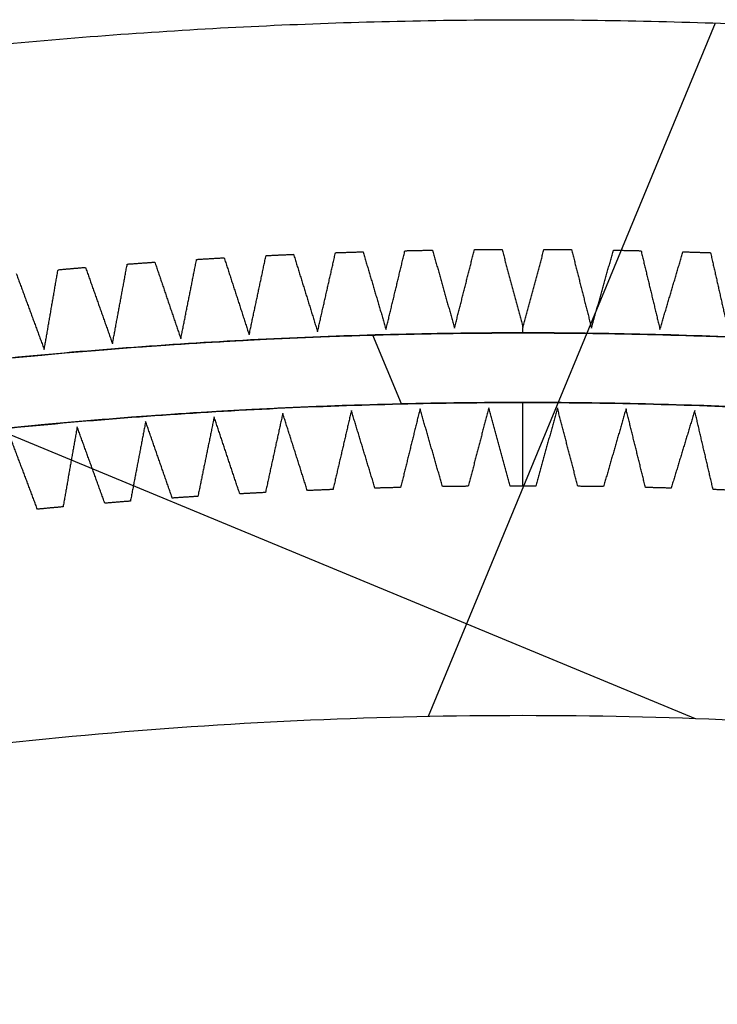
# Model space of a CAD drawing. Units: millimetres. Extents: x -21510 to -20337, y 681 to 967.
# Drawn here: x -21068 to -20868, y 684 to 967 of the extents above; entities that cross this region are included whole.
import ezdxf

# ---------------------------------------------------------------- set-up
doc = ezdxf.new("R2010")
doc.units = ezdxf.units.MM
doc.layers.add('cuttable_panel_area', color=7, linetype='Continuous', true_color=0x242424)
doc.layers.add('Thru-cut', color=7, linetype='Continuous', true_color=0x000000)

msp = doc.modelspace()

# ---------------------------------------------------------------- linework, layer by layer
at = {"layer": 'cuttable_panel_area'}
for p, q in [((-20868.2, 965.56, -1805), (-20950.75, 766.25, -1805)), ((-20868.2, 965.56, -1809), (-20950.75, 766.25, -1809)), ((-20873.82, 765.63, -1805), (-21268.11, 928.93, -1805)), ((-20873.82, 765.63, -1809), (-21268.11, 928.93, -1809)), ((-20958.38, 856.11, -895), (-20966.58, 875.9, -895)), ((-20958.38, 856.11, -920), (-20966.58, 875.9, -920)), ((-20958.38, 856.11, -1780), (-20966.58, 875.9, -1780)), ((-20958.38, 856.11, -1805), (-20966.58, 875.9, -1805)), ((-20958.38, 856.11, -10), (-20966.58, 875.9, -10)), ((-20958.38, 856.11, -35), (-20966.58, 875.9, -35))]:
    msp.add_line(p, q, dxfattribs=at)
at = {"layer": 'cuttable_panel_area', "extrusion": (0, 0, -1)}
msp.add_arc((20923.45, -632.38, 10), 1508.9, 68.52517, 111.47483, dxfattribs=at)
at = {"layer": 'cuttable_panel_area'}
msp.add_arc((-20923.45, -632.38, -10), 1488.9, 68.53889, 111.46106, dxfattribs=at)
for points in [[(-21471.27, 869.74, -1805), (-20923.45, 1069.53, -1805), (-20375.63, 869.74, -1805), (-20359.59, 863.89, -1805), (-20352.72, 848.26, -1805), (-20345.85, 832.63, -1805), (-20352.38, 816.85, -1805)], [(-21471.27, 869.74, -1809), (-20923.45, 1069.53, -1809), (-20375.63, 869.74, -1809), (-20359.59, 863.89, -1809), (-20352.72, 848.26, -1809), (-20345.85, 832.63, -1809), (-20352.38, 816.85, -1809)], [(-21471.27, 869.74, -1807), (-20923.45, 1069.53, -1807), (-20375.63, 869.74, -1807), (-20359.59, 863.89, -1807), (-20352.72, 848.26, -1807), (-20345.85, 832.63, -1807), (-20352.38, 816.85, -1807)]]:
    msp.add_rational_spline(points, [1, 0.939473151081, 0.999999989543, 0.919719473874, 0.999999989543, 0.919719473874, 0.999999989543], degree=2, knots=[64.548959, 64.548959, 64.548959, 1117.138175, 1117.138175, 1149.412654, 1149.412654, 1181.687134, 1181.687134, 1181.687134], dxfattribs=at)
for points, weights in [([(-21475.85, 771.76, -895), (-20923.45, 989.08, -895), (-20371.05, 771.76, -895)], [1, 0.930578478059, 1]), ([(-21475.85, 771.76, -920), (-20923.45, 989.08, -920), (-20371.05, 771.76, -920)], [1, 0.930578478059, 1]), ([(-21475.85, 771.76, -907.5), (-20923.45, 989.08, -907.5), (-20371.05, 771.76, -907.5)], [1, 0.930578478059, 1]), ([(-21475.85, 771.76, -1780), (-20923.45, 989.08, -1780), (-20371.05, 771.76, -1780)], [1, 0.930578478059, 1]), ([(-21475.85, 771.76, -1805), (-20923.45, 989.08, -1805), (-20371.05, 771.76, -1805)], [1, 0.930578478059, 1]), ([(-21475.85, 771.76, -1792.5), (-20923.45, 989.08, -1792.5), (-20371.05, 771.76, -1792.5)], [1, 0.930578478059, 1]), ([(-21475.85, 771.76, -10), (-20923.45, 989.08, -10), (-20371.05, 771.76, -10)], [1, 0.930578478059, 1]), ([(-21475.85, 771.76, -35), (-20923.45, 989.08, -35), (-20371.05, 771.76, -35)], [1, 0.930578478059, 1]), ([(-21475.85, 771.76, -22.5), (-20923.45, 989.08, -22.5), (-20371.05, 771.76, -22.5)], [1, 0.930578478059, 1]), ([(-20378.71, 753.28, -895), (-20923.45, 967.44, -895), (-21468.19, 753.28, -895)], [1, 0.930666285754, 1]), ([(-20378.71, 753.28, -920), (-20923.45, 967.44, -920), (-21468.19, 753.28, -920)], [1, 0.930666285754, 1]), ([(-20378.71, 753.28, -907.5), (-20923.45, 967.44, -907.5), (-21468.19, 753.28, -907.5)], [1, 0.930666285754, 1]), ([(-20378.71, 753.28, -1780), (-20923.45, 967.44, -1780), (-21468.19, 753.28, -1780)], [1, 0.930666285754, 1]), ([(-20378.71, 753.28, -1805), (-20923.45, 967.44, -1805), (-21468.19, 753.28, -1805)], [1, 0.930666285754, 1]), ([(-20378.71, 753.28, -1792.5), (-20923.45, 967.44, -1792.5), (-21468.19, 753.28, -1792.5)], [1, 0.930666285754, 1]), ([(-20378.71, 753.28, -10), (-20923.45, 967.44, -10), (-21468.19, 753.28, -10)], [1, 0.930666285754, 1]), ([(-20378.71, 753.28, -35), (-20923.45, 967.44, -35), (-21468.19, 753.28, -35)], [1, 0.930666285754, 1]), ([(-20378.71, 753.28, -22.5), (-20923.45, 967.44, -22.5), (-21468.19, 753.28, -22.5)], [1, 0.930666285754, 1]), ([(-20448.87, 683.55, -1805), (-20923.45, 854.71, -1805), (-21398.03, 683.55, -1805)], [0.999999989543, 0.94069456769, 0.999999989543]), ([(-20448.87, 683.55, -1809), (-20923.45, 854.71, -1809), (-21398.03, 683.55, -1809)], [0.999999989543, 0.94069456769, 0.999999989543]), ([(-20448.87, 683.55, -1807), (-20923.45, 854.71, -1807), (-21398.03, 683.55, -1807)], [0.999999989543, 0.94069456769, 0.999999989543])]:
    msp.add_rational_spline(points, weights, degree=2, dxfattribs=at)
for points in [[(-20923.45, 876.52, -895), (-20923.45, 876.52, -907.5), (-20923.45, 876.52, -920)], [(-20923.45, 876.52, -1780), (-20923.45, 876.52, -1792.5), (-20923.45, 876.52, -1805)], [(-20923.45, 876.52, -10), (-20923.45, 876.52, -22.5), (-20923.45, 876.52, -35)], [(-20923.45, 856.52, -895), (-20923.45, 856.52, -907.5), (-20923.45, 856.52, -920)], [(-20923.45, 856.52, -1780), (-20923.45, 856.52, -1792.5), (-20923.45, 856.52, -1805)], [(-20923.45, 856.52, -10), (-20923.45, 856.52, -22.5), (-20923.45, 856.52, -35)], [(-20923.45, 766.52, -1805), (-20923.45, 766.52, -1807), (-20923.45, 766.52, -1809)]]:
    msp.add_open_spline(points, degree=2, dxfattribs=at)
at = {"layer": 'Thru-cut'}
for p, q in [((-20923.45, 876.52), (-20923.45, 878.02)), ((-20923.45, 876.52, -1800), (-20923.45, 878.02, -1800)), ((-20923.45, 832.52), (-20923.45, 856.52)), ((-20923.45, 832.52, -1800), (-20923.45, 856.52, -1800))]:
    msp.add_line(p, q, dxfattribs=at)
for points in [[(-20962.83, 877.5), (-20960.11, 888.82), (-20957.39, 900.14)], [(-20962.83, 877.5, -1800), (-20960.11, 888.82, -1800), (-20957.39, 900.14, -1800)], [(-20962.83, 877.5, -900), (-20960.11, 888.82, -900), (-20957.39, 900.14, -900)], [(-20957.39, 900.14), (-20957.39, 900.14, -900), (-20957.39, 900.14, -1800)], [(-20953.42, 900.22), (-20953.42, 900.22, -900), (-20953.42, 900.22, -1800)], [(-20949.46, 900.3), (-20949.46, 900.3, -900), (-20949.46, 900.3, -1800)], [(-20949.46, 900.3), (-20946.3, 889.09), (-20943.14, 877.89)], [(-20949.46, 900.3, -1800), (-20946.3, 889.09, -1800), (-20943.14, 877.89, -1800)], [(-20949.46, 900.3, -900), (-20946.3, 889.09, -900), (-20943.14, 877.89, -900)], [(-20943.14, 877.89), (-20940.27, 889.17), (-20937.41, 900.45)], [(-20943.14, 877.89, -1800), (-20940.27, 889.17, -1800), (-20937.41, 900.45, -1800)], [(-20943.14, 877.89, -900), (-20940.27, 889.17, -900), (-20937.41, 900.45, -900)], [(-20937.41, 900.45), (-20937.41, 900.45, -900), (-20937.41, 900.45, -1800)], [(-20933.44, 900.48), (-20933.44, 900.48, -900), (-20933.44, 900.48, -1800)], [(-20929.47, 900.5), (-20929.47, 900.5, -900), (-20929.47, 900.5, -1800)], [(-20929.47, 900.5), (-20926.46, 889.26), (-20923.45, 878.02)], [(-20929.47, 900.5, -1800), (-20926.46, 889.26, -1800), (-20923.45, 878.02, -1800)], [(-20929.47, 900.5, -900), (-20926.46, 889.26, -900), (-20923.45, 878.02, -900)], [(-20923.45, 878.02), (-20920.43, 889.26), (-20917.42, 900.5)], [(-20923.45, 878.02, -1800), (-20920.43, 889.26, -1800), (-20917.42, 900.5, -1800)], [(-20923.45, 878.02, -900), (-20920.43, 889.26, -900), (-20917.42, 900.5, -900)], [(-20917.42, 900.5), (-20917.42, 900.5, -900), (-20917.42, 900.5, -1800)], [(-20913.45, 900.48), (-20913.45, 900.48, -900), (-20913.45, 900.48, -1800)], [(-20909.49, 900.45), (-20909.49, 900.45, -900), (-20909.49, 900.45, -1800)], [(-20909.49, 900.45), (-20906.62, 889.17), (-20903.76, 877.89)], [(-20909.49, 900.45, -1800), (-20906.62, 889.17, -1800), (-20903.76, 877.89, -1800)], [(-20909.49, 900.45, -900), (-20906.62, 889.17, -900), (-20903.76, 877.89, -900)], [(-20903.76, 877.89), (-20900.6, 889.09), (-20897.44, 900.3)], [(-20903.76, 877.89, -1800), (-20900.6, 889.09, -1800), (-20897.44, 900.3, -1800)], [(-20903.76, 877.89, -900), (-20900.6, 889.09, -900), (-20897.44, 900.3, -900)], [(-20897.44, 900.3), (-20897.44, 900.3, -900), (-20897.44, 900.3, -1800)], [(-20893.47, 900.22), (-20893.47, 900.22, -900), (-20893.47, 900.22, -1800)], [(-20889.51, 900.14), (-20889.51, 900.14, -900), (-20889.51, 900.14, -1800)], [(-20889.51, 900.14), (-20886.79, 888.82), (-20884.07, 877.5)], [(-20889.51, 900.14, -1800), (-20886.79, 888.82, -1800), (-20884.07, 877.5, -1800)], [(-20889.51, 900.14, -900), (-20886.79, 888.82, -900), (-20884.07, 877.5, -900)], [(-21021.83, 874.81), (-21019.56, 886.22), (-21017.29, 897.64)], [(-21021.83, 874.81, -1800), (-21019.56, 886.22, -1800), (-21017.29, 897.64, -1800)], [(-21021.83, 874.81, -900), (-21019.56, 886.22, -900), (-21017.29, 897.64, -900)], [(-21017.29, 897.64), (-21017.29, 897.64, -900), (-21017.29, 897.64, -1800)], [(-21013.33, 897.88), (-21013.33, 897.88, -900), (-21013.33, 897.88, -1800)], [(-21009.37, 898.11), (-21009.37, 898.11, -900), (-21009.37, 898.11, -1800)], [(-21009.37, 898.11), (-21005.77, 887.03), (-21002.18, 875.96)], [(-21009.37, 898.11, -1800), (-21005.77, 887.03, -1800), (-21002.18, 875.96, -1800)], [(-21009.37, 898.11, -900), (-21005.77, 887.03, -900), (-21002.18, 875.96, -900)], [(-21002.18, 875.96), (-20999.75, 887.35), (-20997.33, 898.73)], [(-21002.18, 875.96, -1800), (-20999.75, 887.35, -1800), (-20997.33, 898.73, -1800)], [(-21002.18, 875.96, -900), (-20999.75, 887.35, -900), (-20997.33, 898.73, -900)], [(-20997.33, 898.73), (-20997.33, 898.73, -900), (-20997.33, 898.73, -1800)], [(-20993.37, 898.92), (-20993.37, 898.92, -900), (-20993.37, 898.92, -1800)], [(-20989.41, 899.1), (-20989.41, 899.1, -900), (-20989.41, 899.1, -1800)], [(-20989.41, 899.1), (-20985.96, 887.98), (-20982.51, 876.86)], [(-20989.41, 899.1, -1800), (-20985.96, 887.98, -1800), (-20982.51, 876.86, -1800)], [(-20989.41, 899.1, -900), (-20985.96, 887.98, -900), (-20982.51, 876.86, -900)], [(-20982.51, 876.86), (-20979.94, 888.21), (-20977.36, 899.57)], [(-20982.51, 876.86, -1800), (-20979.94, 888.21, -1800), (-20977.36, 899.57, -1800)], [(-20982.51, 876.86, -900), (-20979.94, 888.21, -900), (-20977.36, 899.57, -900)], [(-20977.36, 899.57), (-20977.36, 899.57, -900), (-20977.36, 899.57, -1800)], [(-20973.4, 899.7), (-20973.4, 899.7, -900), (-20973.4, 899.7, -1800)], [(-20969.44, 899.83), (-20969.44, 899.83, -900), (-20969.44, 899.83, -1800)], [(-20969.44, 899.83), (-20966.13, 888.66), (-20962.83, 877.5)], [(-20969.44, 899.83, -1800), (-20966.13, 888.66, -1800), (-20962.83, 877.5, -1800)], [(-20969.44, 899.83, -900), (-20966.13, 888.66, -900), (-20962.83, 877.5, -900)], [(-20884.07, 877.5), (-20880.76, 888.66), (-20877.46, 899.83)], [(-20884.07, 877.5, -1800), (-20880.76, 888.66, -1800), (-20877.46, 899.83, -1800)], [(-20884.07, 877.5, -900), (-20880.76, 888.66, -900), (-20877.46, 899.83, -900)], [(-20877.46, 899.83), (-20877.46, 899.83, -900), (-20877.46, 899.83, -1800)], [(-20873.49, 899.7), (-20873.49, 899.7, -900), (-20873.49, 899.7, -1800)], [(-20869.53, 899.57), (-20869.53, 899.57, -900), (-20869.53, 899.57, -1800)], [(-20869.53, 899.57), (-20866.96, 888.21), (-20864.39, 876.86)], [(-20869.53, 899.57, -1800), (-20866.96, 888.21, -1800), (-20864.39, 876.86, -1800)], [(-20869.53, 899.57, -900), (-20866.96, 888.21, -900), (-20864.39, 876.86, -900)], [(-21061.1, 871.73), (-21059.12, 883.2), (-21057.14, 894.67)], [(-21061.1, 871.73, -1800), (-21059.12, 883.2, -1800), (-21057.14, 894.67, -1800)], [(-21061.1, 871.73, -900), (-21059.12, 883.2, -900), (-21057.14, 894.67, -900)], [(-21057.14, 894.67), (-21057.14, 894.67, -900), (-21057.14, 894.67, -1800)], [(-21053.19, 895.01), (-21053.19, 895.01, -900), (-21053.19, 895.01, -1800)], [(-21049.24, 895.35), (-21049.24, 895.35, -900), (-21049.24, 895.35, -1800)], [(-21049.24, 895.35), (-21045.36, 884.37), (-21041.47, 873.39)], [(-21049.24, 895.35, -1800), (-21045.36, 884.37, -1800), (-21041.47, 873.39, -1800)], [(-21049.24, 895.35, -900), (-21045.36, 884.37, -900), (-21041.47, 873.39, -900)], [(-21041.47, 873.39), (-21039.35, 884.84), (-21037.23, 896.29)], [(-21041.47, 873.39, -1800), (-21039.35, 884.84, -1800), (-21037.23, 896.29, -1800)], [(-21041.47, 873.39, -900), (-21039.35, 884.84, -900), (-21037.23, 896.29, -900)], [(-21037.23, 896.29), (-21037.23, 896.29, -900), (-21037.23, 896.29, -1800)], [(-21033.27, 896.58), (-21033.27, 896.58, -900), (-21033.27, 896.58, -1800)], [(-21029.31, 896.86), (-21029.31, 896.86, -900), (-21029.31, 896.86, -1800)], [(-21029.31, 896.86), (-21025.57, 885.83), (-21021.83, 874.81)], [(-21029.31, 896.86, -1800), (-21025.57, 885.83, -1800), (-21021.83, 874.81, -1800)], [(-21029.31, 896.86, -900), (-21025.57, 885.83, -900), (-21021.83, 874.81, -900)], [(-21069.15, 893.58), (-21065.12, 882.65), (-21061.1, 871.73)], [(-21069.15, 893.58, -1800), (-21065.12, 882.65, -1800), (-21061.1, 871.73, -1800)], [(-21069.15, 893.58, -900), (-21065.12, 882.65, -900), (-21061.1, 871.73, -900)], [(-20966.13, 888.66), (-20966.13, 888.66, -900), (-20966.13, 888.66, -1800)], [(-20960.11, 888.82), (-20960.11, 888.82, -900), (-20960.11, 888.82, -1800)], [(-20946.3, 889.09), (-20946.3, 889.09, -900), (-20946.3, 889.09, -1800)], [(-20940.27, 889.17), (-20940.27, 889.17, -900), (-20940.27, 889.17, -1800)], [(-20926.46, 889.26), (-20926.46, 889.26, -900), (-20926.46, 889.26, -1800)], [(-20920.43, 889.26), (-20920.43, 889.26, -900), (-20920.43, 889.26, -1800)], [(-20906.62, 889.17), (-20906.62, 889.17, -900), (-20906.62, 889.17, -1800)], [(-20900.6, 889.09), (-20900.6, 889.09, -900), (-20900.6, 889.09, -1800)], [(-20886.79, 888.82), (-20886.79, 888.82, -900), (-20886.79, 888.82, -1800)], [(-20880.76, 888.66), (-20880.76, 888.66, -900), (-20880.76, 888.66, -1800)], [(-21025.57, 885.83), (-21025.57, 885.83, -900), (-21025.57, 885.83, -1800)], [(-21019.56, 886.22), (-21019.56, 886.22, -900), (-21019.56, 886.22, -1800)], [(-21005.77, 887.03), (-21005.77, 887.03, -900), (-21005.77, 887.03, -1800)], [(-20999.75, 887.35), (-20999.75, 887.35, -900), (-20999.75, 887.35, -1800)], [(-20985.96, 887.98), (-20985.96, 887.98, -900), (-20985.96, 887.98, -1800)], [(-20979.94, 888.21), (-20979.94, 888.21, -900), (-20979.94, 888.21, -1800)], [(-21059.12, 883.2), (-21059.12, 883.2, -900), (-21059.12, 883.2, -1800)], [(-21045.36, 884.37), (-21045.36, 884.37, -900), (-21045.36, 884.37, -1800)], [(-21039.35, 884.84), (-21039.35, 884.84, -900), (-21039.35, 884.84, -1800)], [(-21065.12, 882.65), (-21065.12, 882.65, -900), (-21065.12, 882.65, -1800)], [(-20962.83, 877.5), (-20962.83, 877.5, -900), (-20962.83, 877.5, -1800)], [(-20943.14, 877.89), (-20943.14, 877.89, -900), (-20943.14, 877.89, -1800)], [(-20923.45, 878.02), (-20923.45, 878.02, -900), (-20923.45, 878.02, -1800)], [(-20903.76, 877.89), (-20903.76, 877.89, -900), (-20903.76, 877.89, -1800)], [(-20884.07, 877.5), (-20884.07, 877.5, -900), (-20884.07, 877.5, -1800)], [(-21021.83, 874.81), (-21021.83, 874.81, -900), (-21021.83, 874.81, -1800)], [(-21002.18, 875.96), (-21002.18, 875.96, -900), (-21002.18, 875.96, -1800)], [(-20982.51, 876.86), (-20982.51, 876.86, -900), (-20982.51, 876.86, -1800)], [(-21061.1, 871.73), (-21061.1, 871.73, -900), (-21061.1, 871.73, -1800)], [(-21041.47, 873.39), (-21041.47, 873.39, -900), (-21041.47, 873.39, -1800)], [(-20953.05, 854.72), (-20955.84, 843.41), (-20958.63, 832.09)], [(-20953.05, 854.72, -1800), (-20955.84, 843.41, -1800), (-20958.63, 832.09, -1800)], [(-20953.05, 854.72, -900), (-20955.84, 843.41, -900), (-20958.63, 832.09, -900)], [(-20946.57, 832.33), (-20949.81, 843.53), (-20953.05, 854.72)], [(-20953.05, 854.72), (-20953.05, 854.72, -900), (-20953.05, 854.72, -1800)], [(-20946.57, 832.33, -1800), (-20949.81, 843.53, -1800), (-20953.05, 854.72, -1800)], [(-20946.57, 832.33, -900), (-20949.81, 843.53, -900), (-20953.05, 854.72, -900)], [(-20933.31, 854.98), (-20936.25, 843.71), (-20939.19, 832.43)], [(-20933.31, 854.98, -1800), (-20936.25, 843.71, -1800), (-20939.19, 832.43, -1800)], [(-20933.31, 854.98, -900), (-20936.25, 843.71, -900), (-20939.19, 832.43, -900)], [(-20927.13, 832.51), (-20930.22, 843.75), (-20933.31, 854.98)], [(-20933.31, 854.98), (-20933.31, 854.98, -900), (-20933.31, 854.98, -1800)], [(-20927.13, 832.51, -1800), (-20930.22, 843.75, -1800), (-20933.31, 854.98, -1800)], [(-20927.13, 832.51, -900), (-20930.22, 843.75, -900), (-20933.31, 854.98, -900)], [(-20913.56, 854.98), (-20916.65, 843.75), (-20919.74, 832.51)], [(-20913.56, 854.98, -1800), (-20916.65, 843.75, -1800), (-20919.74, 832.51, -1800)], [(-20913.56, 854.98, -900), (-20916.65, 843.75, -900), (-20919.74, 832.51, -900)], [(-20907.68, 832.43), (-20910.62, 843.71), (-20913.56, 854.98)], [(-20913.56, 854.98), (-20913.56, 854.98, -900), (-20913.56, 854.98, -1800)], [(-20907.68, 832.43, -1800), (-20910.62, 843.71, -1800), (-20913.56, 854.98, -1800)], [(-20907.68, 832.43, -900), (-20910.62, 843.71, -900), (-20913.56, 854.98, -900)], [(-20893.82, 854.72), (-20897.06, 843.53), (-20900.3, 832.33)], [(-20893.82, 854.72, -1800), (-20897.06, 843.53, -1800), (-20900.3, 832.33, -1800)], [(-20893.82, 854.72, -900), (-20897.06, 843.53, -900), (-20900.3, 832.33, -900)], [(-20888.23, 832.09), (-20891.03, 843.41), (-20893.82, 854.72)], [(-20893.82, 854.72), (-20893.82, 854.72, -900), (-20893.82, 854.72, -1800)], [(-20888.23, 832.09, -1800), (-20891.03, 843.41, -1800), (-20893.82, 854.72, -1800)], [(-20888.23, 832.09, -900), (-20891.03, 843.41, -900), (-20893.82, 854.72, -900)], [(-21012.24, 852.36), (-21014.58, 840.95), (-21016.92, 829.53)], [(-21012.24, 852.36, -1800), (-21014.58, 840.95, -1800), (-21016.92, 829.53, -1800)], [(-21012.24, 852.36, -900), (-21014.58, 840.95, -900), (-21016.92, 829.53, -900)], [(-21004.87, 830.25), (-21008.56, 841.31), (-21012.24, 852.36)], [(-21012.24, 852.36), (-21012.24, 852.36, -900), (-21012.24, 852.36, -1800)], [(-21004.87, 830.25, -1800), (-21008.56, 841.31, -1800), (-21012.24, 852.36, -1800)], [(-21004.87, 830.25, -900), (-21008.56, 841.31, -900), (-21012.24, 852.36, -900)], [(-20992.52, 853.41), (-20995.01, 842.03), (-20997.5, 830.64)], [(-20992.52, 853.41, -1800), (-20995.01, 842.03, -1800), (-20997.5, 830.64, -1800)], [(-20992.52, 853.41, -900), (-20995.01, 842.03, -900), (-20997.5, 830.64, -900)], [(-20985.45, 831.2), (-20988.98, 842.31), (-20992.52, 853.41)], [(-20992.52, 853.41), (-20992.52, 853.41, -900), (-20992.52, 853.41, -1800)], [(-20985.45, 831.2, -1800), (-20988.98, 842.31, -1800), (-20992.52, 853.41, -1800)], [(-20985.45, 831.2, -900), (-20988.98, 842.31, -900), (-20992.52, 853.41, -900)], [(-20972.79, 854.2), (-20975.43, 842.85), (-20978.07, 831.5)], [(-20972.79, 854.2, -1800), (-20975.43, 842.85, -1800), (-20978.07, 831.5, -1800)], [(-20972.79, 854.2, -900), (-20975.43, 842.85, -900), (-20978.07, 831.5, -900)], [(-20966.01, 831.9), (-20969.4, 843.05), (-20972.79, 854.2)], [(-20972.79, 854.2), (-20972.79, 854.2, -900), (-20972.79, 854.2, -1800)], [(-20966.01, 831.9, -1800), (-20969.4, 843.05, -1800), (-20972.79, 854.2, -1800)], [(-20966.01, 831.9, -900), (-20969.4, 843.05, -900), (-20972.79, 854.2, -900)], [(-20874.08, 854.2), (-20877.47, 843.05), (-20880.85, 831.9)], [(-20874.08, 854.2, -1800), (-20877.47, 843.05, -1800), (-20880.85, 831.9, -1800)], [(-20874.08, 854.2, -900), (-20877.47, 843.05, -900), (-20880.85, 831.9, -900)], [(-20868.79, 831.5), (-20871.44, 842.85), (-20874.08, 854.2)], [(-20874.08, 854.2), (-20874.08, 854.2, -900), (-20874.08, 854.2, -1800)], [(-20868.79, 831.5, -1800), (-20871.44, 842.85, -1800), (-20874.08, 854.2, -1800)], [(-20868.79, 831.5, -900), (-20871.44, 842.85, -900), (-20874.08, 854.2, -900)], [(-21051.62, 849.49), (-21053.66, 838.01), (-21055.7, 826.53)], [(-21051.62, 849.49, -1800), (-21053.66, 838.01, -1800), (-21055.7, 826.53, -1800)], [(-21051.62, 849.49, -900), (-21053.66, 838.01, -900), (-21055.7, 826.53, -900)], [(-21043.67, 827.57), (-21047.65, 838.53), (-21051.62, 849.49)], [(-21051.62, 849.49), (-21051.62, 849.49, -900), (-21051.62, 849.49, -1800)], [(-21043.67, 827.57, -1800), (-21047.65, 838.53, -1800), (-21051.62, 849.49, -1800)], [(-21043.67, 827.57, -900), (-21047.65, 838.53, -900), (-21051.62, 849.49, -900)], [(-21031.94, 851.06), (-21034.13, 839.61), (-21036.32, 828.16)], [(-21031.94, 851.06, -1800), (-21034.13, 839.61, -1800), (-21036.32, 828.16, -1800)], [(-21031.94, 851.06, -900), (-21034.13, 839.61, -900), (-21036.32, 828.16, -900)], [(-21024.28, 829.04), (-21028.11, 840.05), (-21031.94, 851.06)], [(-21031.94, 851.06), (-21031.94, 851.06, -900), (-21031.94, 851.06, -1800)], [(-21024.28, 829.04, -1800), (-21028.11, 840.05, -1800), (-21031.94, 851.06, -1800)], [(-21024.28, 829.04, -900), (-21028.11, 840.05, -900), (-21031.94, 851.06, -900)], [(-21063.05, 825.85), (-21067.17, 836.75), (-21071.29, 847.66)], [(-21063.05, 825.85, -1800), (-21067.17, 836.75, -1800), (-21071.29, 847.66, -1800)], [(-21063.05, 825.85, -900), (-21067.17, 836.75, -900), (-21071.29, 847.66, -900)], [(-20955.84, 843.41), (-20955.84, 843.41, -900), (-20955.84, 843.41, -1800)], [(-20949.81, 843.53), (-20949.81, 843.53, -900), (-20949.81, 843.53, -1800)], [(-20936.25, 843.71), (-20936.25, 843.71, -900), (-20936.25, 843.71, -1800)], [(-20930.22, 843.75), (-20930.22, 843.75, -900), (-20930.22, 843.75, -1800)], [(-20916.65, 843.75), (-20916.65, 843.75, -900), (-20916.65, 843.75, -1800)], [(-20910.62, 843.71), (-20910.62, 843.71, -900), (-20910.62, 843.71, -1800)], [(-20897.06, 843.53), (-20897.06, 843.53, -900), (-20897.06, 843.53, -1800)], [(-20891.03, 843.41), (-20891.03, 843.41, -900), (-20891.03, 843.41, -1800)], [(-21014.58, 840.95), (-21014.58, 840.95, -900), (-21014.58, 840.95, -1800)], [(-21008.56, 841.31), (-21008.56, 841.31, -900), (-21008.56, 841.31, -1800)], [(-20995.01, 842.03), (-20995.01, 842.03, -900), (-20995.01, 842.03, -1800)], [(-20988.98, 842.31), (-20988.98, 842.31, -900), (-20988.98, 842.31, -1800)], [(-20975.43, 842.85), (-20975.43, 842.85, -900), (-20975.43, 842.85, -1800)], [(-20969.4, 843.05), (-20969.4, 843.05, -900), (-20969.4, 843.05, -1800)], [(-20877.47, 843.05), (-20877.47, 843.05, -900), (-20877.47, 843.05, -1800)], [(-20871.44, 842.85), (-20871.44, 842.85, -900), (-20871.44, 842.85, -1800)], [(-21053.66, 838.01), (-21053.66, 838.01, -900), (-21053.66, 838.01, -1800)], [(-21047.65, 838.53), (-21047.65, 838.53, -900), (-21047.65, 838.53, -1800)], [(-21034.13, 839.61), (-21034.13, 839.61, -900), (-21034.13, 839.61, -1800)], [(-21028.11, 840.05), (-21028.11, 840.05, -900), (-21028.11, 840.05, -1800)], [(-21067.17, 836.75), (-21067.17, 836.75, -900), (-21067.17, 836.75, -1800)], [(-20962.32, 832), (-20962.32, 832, -900), (-20962.32, 832, -1800)], [(-20958.63, 832.09), (-20958.63, 832.09, -900), (-20958.63, 832.09, -1800)], [(-20946.57, 832.33), (-20946.57, 832.33, -900), (-20946.57, 832.33, -1800)], [(-20942.88, 832.39), (-20942.88, 832.39, -900), (-20942.88, 832.39, -1800)], [(-20939.19, 832.43), (-20939.19, 832.43, -900), (-20939.19, 832.43, -1800)], [(-20927.13, 832.51), (-20927.13, 832.51, -900), (-20927.13, 832.51, -1800)], [(-20923.43, 832.52), (-20923.43, 832.52, -900), (-20923.43, 832.52, -1800)], [(-20919.74, 832.51), (-20919.74, 832.51, -900), (-20919.74, 832.51, -1800)], [(-20907.68, 832.43), (-20907.68, 832.43, -900), (-20907.68, 832.43, -1800)], [(-20903.99, 832.39), (-20903.99, 832.39, -900), (-20903.99, 832.39, -1800)], [(-20900.3, 832.33), (-20900.3, 832.33, -900), (-20900.3, 832.33, -1800)], [(-20888.23, 832.09), (-20888.23, 832.09, -900), (-20888.23, 832.09, -1800)], [(-20884.54, 832), (-20884.54, 832, -900), (-20884.54, 832, -1800)], [(-21020.6, 829.29), (-21020.6, 829.29, -900), (-21020.6, 829.29, -1800)], [(-21016.92, 829.53), (-21016.92, 829.53, -900), (-21016.92, 829.53, -1800)], [(-21004.87, 830.25), (-21004.87, 830.25, -900), (-21004.87, 830.25, -1800)], [(-21001.19, 830.45), (-21001.19, 830.45, -900), (-21001.19, 830.45, -1800)], [(-20997.5, 830.64), (-20997.5, 830.64, -900), (-20997.5, 830.64, -1800)], [(-20985.45, 831.2), (-20985.45, 831.2, -900), (-20985.45, 831.2, -1800)], [(-20981.76, 831.35), (-20981.76, 831.35, -900), (-20981.76, 831.35, -1800)], [(-20978.07, 831.5), (-20978.07, 831.5, -900), (-20978.07, 831.5, -1800)], [(-20966.01, 831.9), (-20966.01, 831.9, -900), (-20966.01, 831.9, -1800)], [(-20880.85, 831.9), (-20880.85, 831.9, -900), (-20880.85, 831.9, -1800)], [(-20868.79, 831.5), (-20868.79, 831.5, -900), (-20868.79, 831.5, -1800)], [(-21055.7, 826.53), (-21055.7, 826.53, -900), (-21055.7, 826.53, -1800)], [(-21043.67, 827.57), (-21043.67, 827.57, -900), (-21043.67, 827.57, -1800)], [(-21040, 827.87), (-21040, 827.87, -900), (-21040, 827.87, -1800)], [(-21036.32, 828.16), (-21036.32, 828.16, -900), (-21036.32, 828.16, -1800)], [(-21024.28, 829.04), (-21024.28, 829.04, -900), (-21024.28, 829.04, -1800)], [(-21063.05, 825.85), (-21063.05, 825.85, -900), (-21063.05, 825.85, -1800)], [(-21059.37, 826.2), (-21059.37, 826.2, -900), (-21059.37, 826.2, -1800)]]:
    msp.add_open_spline(points, degree=2, dxfattribs=at)
for points, weights in [([(-20957.39, 900.14), (-20953.42, 900.23), (-20949.46, 900.3)], [0.986918607166, 0.986890330551, 0.986868663139]), ([(-20957.39, 900.14, -1800), (-20953.42, 900.23, -1800), (-20949.46, 900.3, -1800)], [0.986918607166, 0.986890330551, 0.986868663139]), ([(-20957.39, 900.14, -900), (-20953.42, 900.23, -900), (-20949.46, 900.3, -900)], [0.986918607166, 0.986890330551, 0.986868663139]), ([(-20937.41, 900.45), (-20933.44, 900.49), (-20929.47, 900.5)], [0.986868663139, 0.986857035275, 0.986852015977]), ([(-20937.41, 900.45, -1800), (-20933.44, 900.49, -1800), (-20929.47, 900.5, -1800)], [0.986868663139, 0.986857035275, 0.986852015977]), ([(-20937.41, 900.45, -900), (-20933.44, 900.49, -900), (-20929.47, 900.5, -900)], [0.986868663139, 0.986857035275, 0.986852015977]), ([(-20917.42, 900.5), (-20913.45, 900.49), (-20909.49, 900.45)], [0.986852015977, 0.986857035275, 0.986868663139]), ([(-20917.42, 900.5, -1800), (-20913.45, 900.49, -1800), (-20909.49, 900.45, -1800)], [0.986852015977, 0.986857035275, 0.986868663139]), ([(-20917.42, 900.5, -900), (-20913.45, 900.49, -900), (-20909.49, 900.45, -900)], [0.986852015977, 0.986857035275, 0.986868663139]), ([(-20897.44, 900.3), (-20893.47, 900.23), (-20889.51, 900.14)], [0.986868663139, 0.986890330551, 0.986918607166]), ([(-20897.44, 900.3, -1800), (-20893.47, 900.23, -1800), (-20889.51, 900.14, -1800)], [0.986868663139, 0.986890330551, 0.986918607166]), ([(-20897.44, 900.3, -900), (-20893.47, 900.23, -900), (-20889.51, 900.14, -900)], [0.986868663139, 0.986890330551, 0.986918607166]), ([(-21017.29, 897.64), (-21013.33, 897.88), (-21009.37, 898.11)], [0.987268322183, 0.987190064334, 0.987118421422]), ([(-21017.29, 897.64, -1800), (-21013.33, 897.88, -1800), (-21009.37, 898.11, -1800)], [0.987268322183, 0.987190064334, 0.987118421422]), ([(-21017.29, 897.64, -900), (-21013.33, 897.88, -900), (-21009.37, 898.11, -900)], [0.987268322183, 0.987190064334, 0.987118421422]), ([(-20997.33, 898.73), (-20993.37, 898.93), (-20989.41, 899.1)], [0.987118421422, 0.987056832361, 0.987001855688]), ([(-20997.33, 898.73, -1800), (-20993.37, 898.93, -1800), (-20989.41, 899.1, -1800)], [0.987118421422, 0.987056832361, 0.987001855688]), ([(-20997.33, 898.73, -900), (-20993.37, 898.93, -900), (-20989.41, 899.1, -900)], [0.987118421422, 0.987056832361, 0.987001855688]), ([(-20977.36, 899.57), (-20973.4, 899.71), (-20969.44, 899.83)], [0.987001855688, 0.986956926189, 0.986918607166]), ([(-20977.36, 899.57, -1800), (-20973.4, 899.71, -1800), (-20969.44, 899.83, -1800)], [0.987001855688, 0.986956926189, 0.986918607166]), ([(-20977.36, 899.57, -900), (-20973.4, 899.71, -900), (-20969.44, 899.83, -900)], [0.987001855688, 0.986956926189, 0.986918607166]), ([(-20877.46, 899.83), (-20873.49, 899.71), (-20869.53, 899.57)], [0.986918607166, 0.986956926189, 0.987001855688]), ([(-20877.46, 899.83, -1800), (-20873.49, 899.71, -1800), (-20869.53, 899.57, -1800)], [0.986918607166, 0.986956926189, 0.987001855688]), ([(-20877.46, 899.83, -900), (-20873.49, 899.71, -900), (-20869.53, 899.57, -900)], [0.986918607166, 0.986956926189, 0.987001855688]), ([(-21057.14, 894.67), (-21053.19, 895.02), (-21049.24, 895.35)], [0.987668225573, 0.987556592254, 0.987451580889]), ([(-21057.14, 894.67, -1800), (-21053.19, 895.02, -1800), (-21049.24, 895.35, -1800)], [0.987668225573, 0.987556592254, 0.987451580889]), ([(-21057.14, 894.67, -900), (-21053.19, 895.02, -900), (-21049.24, 895.35, -900)], [0.987668225573, 0.987556592254, 0.987451580889]), ([(-21037.23, 896.29), (-21033.27, 896.58), (-21029.31, 896.86)], [0.987451580889, 0.987356642473, 0.987268322183]), ([(-21037.23, 896.29, -1800), (-21033.27, 896.58, -1800), (-21029.31, 896.86, -1800)], [0.987451580889, 0.987356642473, 0.987268322183]), ([(-21037.23, 896.29, -900), (-21033.27, 896.58, -900), (-21029.31, 896.86, -900)], [0.987451580889, 0.987356642473, 0.987268322183]), ([(-20958.63, 832.09), (-20962.32, 832), (-20966.01, 831.9)], [0.987428098438, 0.987457988673, 0.987494150767]), ([(-20958.63, 832.09, -1800), (-20962.32, 832, -1800), (-20966.01, 831.9, -1800)], [0.987428098438, 0.987457988673, 0.987494150767]), ([(-20958.63, 832.09, -900), (-20962.32, 832, -900), (-20966.01, 831.9, -900)], [0.987428098438, 0.987457988673, 0.987494150767]), ([(-20939.19, 832.43), (-20942.88, 832.39), (-20946.57, 832.33)], [0.987395085827, 0.987408456651, 0.987428098438]), ([(-20939.19, 832.43, -1800), (-20942.88, 832.39, -1800), (-20946.57, 832.33, -1800)], [0.987395085827, 0.987408456651, 0.987428098438]), ([(-20939.19, 832.43, -900), (-20942.88, 832.39, -900), (-20946.57, 832.33, -900)], [0.987395085827, 0.987408456651, 0.987428098438]), ([(-20919.74, 832.51), (-20923.43, 832.52), (-20927.13, 832.51)], [0.987395108014, 0.987391961588, 0.987395085827]), ([(-20919.74, 832.51, -1800), (-20923.43, 832.52, -1800), (-20927.13, 832.51, -1800)], [0.987395108014, 0.987391961588, 0.987395085827]), ([(-20919.74, 832.51, -900), (-20923.43, 832.52, -900), (-20927.13, 832.51, -900)], [0.987395108014, 0.987391961588, 0.987395085827]), ([(-20900.3, 832.33), (-20903.99, 832.39), (-20907.68, 832.43)], [0.987428165002, 0.987408501027, 0.987395108014]), ([(-20900.3, 832.33, -1800), (-20903.99, 832.39, -1800), (-20907.68, 832.43, -1800)], [0.987428165002, 0.987408501027, 0.987395108014]), ([(-20900.3, 832.33, -900), (-20903.99, 832.39, -900), (-20907.68, 832.43, -900)], [0.987428165002, 0.987408501027, 0.987395108014]), ([(-20880.85, 831.9), (-20884.54, 832), (-20888.23, 832.09)], [0.987494261719, 0.987458077431, 0.987428165002]), ([(-20880.85, 831.9, -1800), (-20884.54, 832, -1800), (-20888.23, 832.09, -1800)], [0.987494261719, 0.987458077431, 0.987428165002]), ([(-20880.85, 831.9, -900), (-20884.54, 832, -900), (-20888.23, 832.09, -900)], [0.987494261719, 0.987458077431, 0.987428165002]), ([(-21016.92, 829.53), (-21020.6, 829.3), (-21024.28, 829.04)], [0.987725418896, 0.98780490497, 0.987890669185]), ([(-21016.92, 829.53, -1800), (-21020.6, 829.3, -1800), (-21024.28, 829.04, -1800)], [0.987725418896, 0.98780490497, 0.987890669185]), ([(-21016.92, 829.53, -900), (-21020.6, 829.3, -900), (-21024.28, 829.04, -900)], [0.987725418896, 0.98780490497, 0.987890669185]), ([(-20997.5, 830.64), (-21001.19, 830.46), (-21004.87, 830.25)], [0.987593252661, 0.987656198054, 0.987725418896]), ([(-20997.5, 830.64, -1800), (-21001.19, 830.46, -1800), (-21004.87, 830.25, -1800)], [0.987593252661, 0.987656198054, 0.987725418896]), ([(-20997.5, 830.64, -900), (-21001.19, 830.46, -900), (-21004.87, 830.25, -900)], [0.987593252661, 0.987656198054, 0.987725418896]), ([(-20978.07, 831.5), (-20981.76, 831.36), (-20985.45, 831.2)], [0.987494150767, 0.987540565037, 0.987593252661]), ([(-20978.07, 831.5, -1800), (-20981.76, 831.36, -1800), (-20985.45, 831.2, -1800)], [0.987494150767, 0.987540565037, 0.987593252661]), ([(-20978.07, 831.5, -900), (-20981.76, 831.36, -900), (-20985.45, 831.2, -900)], [0.987494150767, 0.987540565037, 0.987593252661]), ([(-20861.42, 831.2), (-20865.11, 831.36), (-20868.79, 831.5)], [0.987593408016, 0.98754069819, 0.987494261719]), ([(-20861.42, 831.2, -1800), (-20865.11, 831.36, -1800), (-20868.79, 831.5, -1800)], [0.987593408016, 0.98754069819, 0.987494261719]), ([(-20861.42, 831.2, -900), (-20865.11, 831.36, -900), (-20868.79, 831.5, -900)], [0.987593408016, 0.98754069819, 0.987494261719]), ([(-21055.7, 826.53), (-21059.37, 826.2), (-21063.05, 825.85)], [0.988089028192, 0.988201634197, 0.988320525536]), ([(-21055.7, 826.53, -1800), (-21059.37, 826.2, -1800), (-21063.05, 825.85, -1800)], [0.988089028192, 0.988201634197, 0.988320525536]), ([(-21055.7, 826.53, -900), (-21059.37, 826.2, -900), (-21063.05, 825.85, -900)], [0.988089028192, 0.988201634197, 0.988320525536]), ([(-21036.32, 828.16), (-21040, 827.88), (-21043.67, 827.57)], [0.987890669185, 0.98798670797, 0.988089028192]), ([(-21036.32, 828.16, -1800), (-21040, 827.88, -1800), (-21043.67, 827.57, -1800)], [0.987890669185, 0.98798670797, 0.988089028192]), ([(-21036.32, 828.16, -900), (-21040, 827.88, -900), (-21043.67, 827.57, -900)], [0.987890669185, 0.98798670797, 0.988089028192])]:
    msp.add_rational_spline(points, weights, degree=2, dxfattribs=at)
for points, weights, knots in [([(-20347.86, 762.42), (-20359.42, 767.19), (-20371.05, 771.77), (-20923.45, 989.08), (-21475.84, 771.77), (-21487.48, 767.19), (-21499.03, 762.42)], [1, 0.999965682421, 1, 0.930578478059, 1, 0.999965682418, 1], [8174.609471, 8174.609471, 8174.609471, 8199.445217, 8199.445217, 9323.040144, 9323.040144, 9347.875891, 9347.875891, 9347.875891]), ([(-20347.86, 762.42, -1800), (-20359.42, 767.19, -1800), (-20371.05, 771.77, -1800), (-20923.45, 989.08, -1800), (-21475.84, 771.77, -1800), (-21487.48, 767.19, -1800), (-21499.03, 762.42, -1800)], [1, 0.999965682421, 1, 0.930578478059, 1, 0.999965682418, 1], [8174.609471, 8174.609471, 8174.609471, 8199.445217, 8199.445217, 9323.040144, 9323.040144, 9347.875891, 9347.875891, 9347.875891]), ([(-20347.86, 762.42, -900), (-20359.42, 767.19, -900), (-20371.05, 771.77, -900), (-20923.45, 989.08, -900), (-21475.84, 771.77, -900), (-21487.48, 767.19, -900), (-21499.03, 762.42, -900)], [1, 0.999965682421, 1, 0.930578478059, 1, 0.999965682418, 1], [8174.609471, 8174.609471, 8174.609471, 8199.445217, 8199.445217, 9323.040144, 9323.040144, 9347.875891, 9347.875891, 9347.875891]), ([(-21491.38, 743.94), (-21479.82, 748.71), (-21468.19, 753.28), (-20923.45, 967.44), (-20378.7, 753.29), (-20367.07, 748.71), (-20355.51, 743.94)], [0.999928802593, 0.999893563028, 0.999928802593, 0.930600024727, 0.999928802593, 0.999893559269, 0.999928802593], [-3004.670354, -3004.670354, -3004.670354, -2979.502299, -2979.502299, -1856.626617, -1856.626617, -1831.457219, -1831.457219, -1831.457219]), ([(-21491.38, 743.94, -1800), (-21479.82, 748.71, -1800), (-21468.19, 753.28, -1800), (-20923.45, 967.44, -1800), (-20378.7, 753.29, -1800), (-20367.07, 748.71, -1800), (-20355.51, 743.94, -1800)], [0.999928802593, 0.999893563028, 0.999928802593, 0.930600024727, 0.999928802593, 0.999893559269, 0.999928802593], [-3004.670354, -3004.670354, -3004.670354, -2979.502299, -2979.502299, -1856.626617, -1856.626617, -1831.457219, -1831.457219, -1831.457219]), ([(-21491.38, 743.94, -900), (-21479.82, 748.71, -900), (-21468.19, 753.28, -900), (-20923.45, 967.44, -900), (-20378.7, 753.29, -900), (-20367.07, 748.71, -900), (-20355.51, 743.94, -900)], [0.999928802593, 0.999893563028, 0.999928802593, 0.930600024727, 0.999928802593, 0.999893559269, 0.999928802593], [-3004.670354, -3004.670354, -3004.670354, -2979.502299, -2979.502299, -1856.626617, -1856.626617, -1831.457219, -1831.457219, -1831.457219])]:
    msp.add_rational_spline(points, weights, degree=2, knots=knots, dxfattribs=at)

doc.saveas('drawing.dxf')
